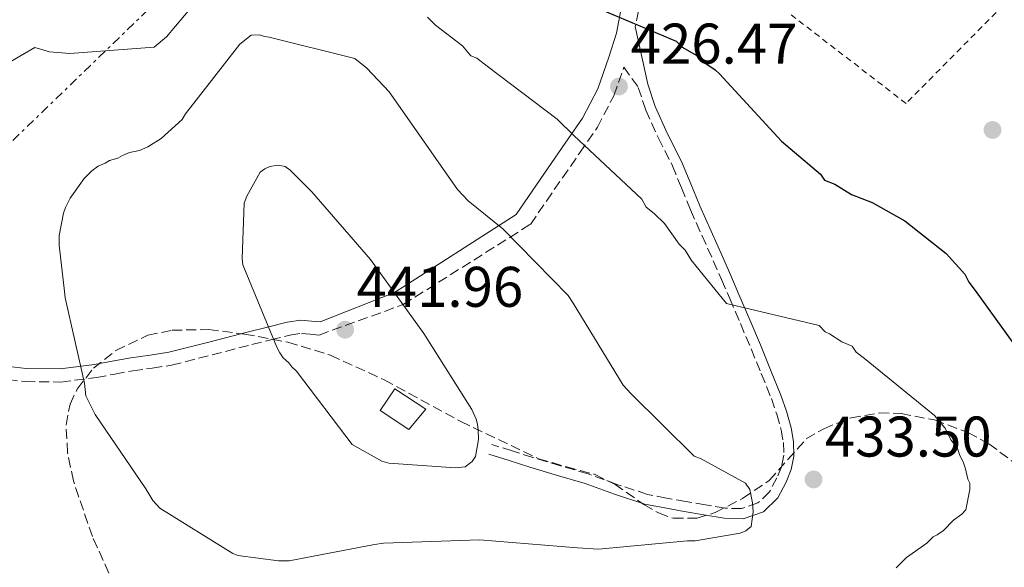
# Model space of a CAD drawing. Units: metres. Extents: x 587505 to 590965, y 4687341 to 4689698.
# Drawn here: x 589910 to 590082, y 4688396 to 4688492 of the extents above; entities that cross this region are included whole.
import ezdxf
from ezdxf.enums import TextEntityAlignment as Align

# ---------------------------------------------------------------- set-up
doc = ezdxf.new("R2010")
doc.units = ezdxf.units.M
doc.header["$MEASUREMENT"] = 0
for name, pattern in [('DGN Style 2', [1.7399219301090239, 1.043953158065414, -0.6959687720436097]), ('DGN Style 3', [2.435890702152634, 1.739921930109024, -0.6959687720436097]), ('DGN Style 7', [3.4798438602180486, 1.565929737098122, -0.6959687720436097, 0.5219765790327072, -0.6959687720436097])]:
    doc.linetypes.add(name, pattern=pattern)
for name, color, linetype, lineweight in [('Camino', 7, 'DGN Style 3', 0), ('Caseta-cabaña', 1, 'Continuous', 0), ('Cota de punto acotado terreno', 7, 'Continuous', 0), ('Curva de nivel directora', 30, 'Continuous', 30), ('Curva de nivel intermedia', 30, 'Continuous', 0), ('Línea eléctrica', 6, 'DGN Style 7', 0), ('Margen derecho', 7, 'Continuous', 0), ('Punto acotado terreno (símbolo)', 7, 'Continuous', 0), ('Texto de Carretera Red Comarcal', 1, 'Continuous', 0), ('Valla', 7, 'DGN Style 2', 0), ('Zona arbolada', 92, 'DGN Style 3', 0)]:
    doc.layers.add(name, color=color, linetype=linetype, lineweight=lineweight)
doc.styles.add('Style-Arial', font='arial.ttf')

# ---------------------------------------------------------------- blocks, each defined once
blk = doc.blocks.new('5PATER')
at = {"layer": 'Punto acotado terreno (símbolo)', "linetype": 'Continuous', "lineweight": 0}
h = blk.add_hatch(color=51, dxfattribs=at)
edge = h.paths.add_edge_path()
edge.add_ellipse((0, 0), major_axis=(-0.1095731443231308, -0.1110710700762829), ratio=0.9994222409660317, start_angle=0, end_angle=360)

msp = doc.modelspace()

# ---------------------------------------------------------------- linework, layer by layer
at = {"layer": 'Camino', "color": 7, "linetype": 'DGN Style 3', "lineweight": 0}
for points in [[(590018.3299999983, 4688493.060000001, 424.5700000000071), (590017.8000000007, 4688490.330000004, 426.5099999999947)], [(589908.0399999977, 4688428.590000001, 433.7200000000012), (589911.1, 4688428.220000001, 433.929999999993), (589917.3299999972, 4688428.140000002, 434.6300000000046), (589923.5700000002, 4688428.940000002, 435.3600000000007), (589926.7499999985, 4688429.530000002, 435.7299999999959), (589929.9200000024, 4688430.120000003, 436.1100000000007), (589933.3199999998, 4688430.560000001, 436.3800000000047), (589936.6999999996, 4688431.11, 436.6300000000049), (589943.7699999993, 4688432.88, 437.6900000000023), (589950.7399999986, 4688434.690000003, 439.1499999999942), (589954.0599999978, 4688435.530000002, 440.0399999999936), (589957.3900000005, 4688436.350000001, 440.929999999993), (589959.3900000011, 4688436.66, 441.3099999999978), (589960.9299999988, 4688436.52, 441.4900000000052), (589962.48, 4688436.370000003, 441.6600000000035), (589977.1899999997, 4688441.690000001, 440), (589995.8400000001, 4688453.450000001, 434.8399999999965), (589999.4499999977, 4688455.730000001, 433.8399999999965), (590002.2500000006, 4688459.800000001, 432.7200000000012), (590005.0500000013, 4688463.86, 431.6000000000058), (590008.0500000009, 4688468.190000001, 430.3300000000019), (590011.1700000013, 4688472.710000001, 429.0399999999937), (590014.03, 4688478.230000002, 427.9199999999984), (590015.7899999992, 4688483.210000002, 427.0099999999948), (590018.3099999982, 4688479.680000001, 426.9400000000024), (590019.6299999993, 4688475.720000001, 427.3600000000007), (590021.850000001, 4688470.82, 427.7100000000065), (590024.2800000005, 4688465.99, 427.9400000000023), (590025.8599999986, 4688462.120000001, 428.1900000000023), (590027.4600000012, 4688458.25, 428.429999999993), (590029.4499999983, 4688453.809999999, 428.6600000000035), (590031.4399999998, 4688449.370000001, 428.8800000000048), (590032.8799999993, 4688446.07, 429.1199999999953), (590034.3099999976, 4688442.780000002, 429.4799999999959), (590036.1900000018, 4688438.360000002, 430.300000000003), (590038.0399999982, 4688433.950000001, 431.1499999999942), (590039.8299999984, 4688429.620000001, 431.6600000000037), (590041.5899999999, 4688425.250000002, 432.2100000000065), (590042.5399999976, 4688422.520000001, 432.6799999999931), (590043.3099999987, 4688419.750000001, 433.1499999999943), (590043.7100000011, 4688417.550000002, 433.4600000000063), (590043.7600000001, 4688415.330000003, 433.7500000000001), (590043.3599999979, 4688413.340000001, 433.9700000000013), (590042.5599999976, 4688411.390000002, 434.1799999999931), (590041.2800000013, 4688408.940000001, 434.6600000000035), (590039.2499999995, 4688407.010000003, 435.0899999999967), (590036.3799999973, 4688406, 435.3099999999977), (590033.4999999985, 4688406.080000003, 435.529999999999), (590030.0799999987, 4688406.660000003, 435.7799999999989), (590026.6499999977, 4688407.260000003, 436.0399999999937), (590023.2800000014, 4688407.850000003, 436.4100000000035), (590019.9299999987, 4688408.500000001, 436.8099999999978), (590014.7199999985, 4688410.190000001, 437.350000000006), (590009.5500000007, 4688412.090000001, 437.8800000000048), (590004.6900000015, 4688413.500000001, 438.2700000000041), (589999.8500000001, 4688414.949999999, 438.7799999999988), (589996.2699999993, 4688416.09, 439.320000000007), (589992.6999999997, 4688417.219999999, 439.8600000000006)]]:
    msp.add_polyline3d(points, dxfattribs=at)
at = {"layer": 'Caseta-cabaña', "color": 1, "linetype": 'Continuous', "lineweight": 0}
msp.add_polyline3d([(589981.1399999997, 4688423.430000001, 444.3699999999953), (589978.2100000001, 4688419.859999999, 444.3600000000006), (589973.1799999997, 4688423.15, 444.3800000000047), (589975.7300000004, 4688426.960000001, 444.4100000000035)], close=True, dxfattribs=at)
msp.add_polyline3d([(589975.7300000004, 4688426.960000001, 444.4100000000035), (589973.1799999997, 4688423.15, 444.3800000000047), (589978.2100000001, 4688419.859999999, 444.3600000000006), (589981.1399999997, 4688423.430000001, 444.3699999999953), (589975.7300000004, 4688426.960000001, 444.4100000000035)], dxfattribs=at)
at = {"layer": 'Curva de nivel directora', "color": 30, "linetype": 'Continuous', "lineweight": 30, "elevation": 425, "flags": 128}
msp.add_lwpolyline([(590010.5299999998, 4688493.82), (590024.9299999988, 4688487.780000002), (590026.0199999996, 4688486.699999999), (590028.5399999986, 4688485.279999999), (590029.6200000005, 4688484.2), (590031.7799999996, 4688482.780000002), (590032.4999999994, 4688482.060000001), (590043.3400000001, 4688470.25), (590050.1900000008, 4688464.53), (590050.9100000005, 4688463.450000001), (590052.7099999998, 4688462.74), (590055.6, 4688460.960000001), (590059.2000000008, 4688459.539999999), (590064.9599999986, 4688456.33), (590072.1699999993, 4688450.609999999), (590075.4199999992, 4688447.029999999), (590076.1500000001, 4688445.59), (590077.2299999997, 4688444.160000001), (590086.9999999999, 4688430.550000002)], dxfattribs=at)
at = {"layer": 'Curva de nivel intermedia', "color": 30, "linetype": 'Continuous', "lineweight": 0, "flags": 128}
for points, elevation in [([(589809.6500000019, 4688492.300000001), (589810.3700000015, 4688491.220000001), (589812.8900000006, 4688490.159999999), (589826.9400000009, 4688483.029999999), (589841.6999999998, 4688477.34), (589842.7700000005, 4688477.350000001), (589846.3700000013, 4688475.930000001), (589862.9299999997, 4688470.609999998), (589879.4699999999, 4688467.449999999), (589881.6300000013, 4688467.460000001), (589887.0200000004, 4688468.199999998), (589889.5300000005, 4688468.930000001), (589893.8300000009, 4688471.100000001), (589894.5400000017, 4688472.539999999), (589896.3400000011, 4688473.99), (589907.7899999997, 4688483.739999999), (589912.8099999998, 4688486.640000001), (589915.3300000011, 4688485.930000001), (589918.9299999998, 4688485.590000001), (589933.6600000019, 4688486.730000001), (589935.8000000009, 4688488.539999999), (589943.670000001, 4688497.92)], 430), ([(589981.4299999999, 4688491.970000001), (589982.8700000016, 4688490.539999999), (589987.560000001, 4688486.970000001), (589989.0099999994, 4688485.179999999), (589990.0900000012, 4688484.819999999), (589991.8900000006, 4688483.390000001), (590004.1500000005, 4688474.100000001), (590007.0400000006, 4688471.24), (590018.9400000006, 4688460.149999999), (590019.6700000016, 4688458.720000002)], 430), ([(590011.3800000013, 4688398.930000001), (590007.7100000011, 4688399.16), (589990.5499999995, 4688400.56), (589973.7699999999, 4688399.989999999), (589972.1800000007, 4688399.739999999), (589957.2400000008, 4688396.859999998), (589955.4000000012, 4688396.850000001), (589948.2900000011, 4688397.800000002), (589947.4300000005, 4688398.159999999), (589934.660000001, 4688406.069999999), (589933.4299999994, 4688407.41), (589932.1900000012, 4688409.489999999), (589923.3100000008, 4688422.439999999), (589921.7100000003, 4688425.739999999), (589921.450000001, 4688427.939999999), (589918.0800000004, 4688442.880000001), (589917.9500000008, 4688443.980000001), (589917.0600000012, 4688452.060000001), (589917.05, 4688453.769999998), (589917.7699999998, 4688457.7), (589918.1299999995, 4688458.679999999), (589918.9800000011, 4688460.279999999), (589921.4199999998, 4688463.720000002), (589922.7600000009, 4688465.069999999), (589923.8600000006, 4688465.930000001), (589925.0800000011, 4688466.429999998), (589925.8200000008, 4688466.92), (589927.2800000004, 4688467.3), (589928.140000001, 4688467.789999999), (589929.3600000015, 4688468.289999999), (589931.0800000002, 4688468.659999999), (589932.5399999998, 4688469.279999998), (589934.870000001, 4688470.76), (589938.53, 4688474.079999999), (589939.1300000013, 4688475.069999999), (589948.6399999998, 4688487.24), (589950.5900000011, 4688488.840000001), (589952.0599999996, 4688488.850000001), (589952.9200000003, 4688488.599999999), (589953.7800000008, 4688488.489999999), (589968.7400000008, 4688484.75), (589970.8300000007, 4688483.050000001), (589974.7700000014, 4688478.9), (589977.4800000003, 4688474.989999999), (589986.7300000017, 4688461.800000002), (589988.5800000003, 4688459.850000001), (589994.5999999996, 4688454.970000001), (590006.0400000014, 4688443.259999998), (590006.910000001, 4688441.92), (590015.6700000007, 4688427.619999999), (590017.0200000008, 4688426.159999999), (590028.1000000006, 4688415.180000001), (590029.3200000009, 4688414.689999999), (590037.0600000013, 4688410.439999999), (590037.8000000012, 4688409.34), (590038.2999999997, 4688407.02), (590038.4300000014, 4688405.42), (590038.0800000007, 4688402.849999999), (590037.0999999993, 4688402.109999998), (590036.1200000005, 4688401.74), (590028.2900000005, 4688400.359999998), (590026.9400000004, 4688400.350000001), (590011.3800000013, 4688398.930000001)], 435.0000000000001), ([(589986.3300000017, 4688413.159999999), (589974.6900000009, 4688413.96), (589973.4600000015, 4688414.330000001), (589968.3000000004, 4688417.240000002), (589958.5700000008, 4688430.07), (589957.7000000012, 4688430.8), (589957.2100000017, 4688431.529999998), (589956.2300000004, 4688432.38), (589955.6100000013, 4688433.24), (589955.1200000019, 4688434.219999999), (589949.1699999997, 4688448.649999999), (589949.0500000011, 4688449.749999999), (589949.3700000007, 4688459.430000001), (589949.8600000002, 4688460.659999999), (589952.1700000013, 4688464.83), (589953.0200000008, 4688465.449999999), (589953.8800000013, 4688465.82), (589955.35, 4688466.07), (589956.5700000002, 4688465.829999999), (589957.4300000007, 4688465.220000002), (589961.2500000007, 4688461.439999999), (589971.47, 4688449.600000001), (589980.8300000009, 4688436.66), (589989.2199999995, 4688423.339999998), (589989.9700000006, 4688421.630000001), (589990.2200000009, 4688420.770000001), (589990.3400000016, 4688419.789999999), (589990.3500000006, 4688418.079999999), (589989.87, 4688415.130000001), (589989.2599999999, 4688414.270000001), (589988.0400000016, 4688413.289999999), (589986.3300000017, 4688413.159999999)], 440), ([(590019.6700000016, 4688458.720000002), (590021.110000001, 4688457.65), (590022.9200000016, 4688455.859999998), (590025.4500000018, 4688452.269999999), (590026.5300000014, 4688451.2), (590027.6199999999, 4688449.409999999), (590033.76, 4688441.890000001), (590035.2000000017, 4688441.529999998), (590049.9500000017, 4688438.01), (590051.0300000012, 4688436.929999998), (590051.7500000009, 4688436.579999999), (590053.9100000003, 4688435.149999999), (590055.7100000017, 4688434.439999999), (590056.4400000003, 4688433.359999998), (590057.8799999999, 4688432.289999999), (590070.1399999998, 4688422.279999999), (590071.9500000003, 4688420.130000001), (590073.040000001, 4688417.980000001), (590074.1200000006, 4688416.55), (590074.4800000004, 4688415.470000001), (590075.2100000014, 4688414.039999999), (590075.5700000012, 4688412.96), (590075.9400000002, 4688411.17), (590076.2999999999, 4688410.449999998)], 430), ([(590076.2999999999, 4688410.449999998), (590076.3100000012, 4688409.369999998), (590075.6000000003, 4688405.77), (590074.8899999995, 4688405.05), (590073.4600000012, 4688403.970000001), (590071.6700000009, 4688402.16), (590070.5900000012, 4688401.439999998), (590069.8800000005, 4688401.08), (590068.8000000009, 4688399.989999999), (590065.2200000001, 4688397.459999999), (590063.4299999997, 4688395.66)], 430)]:
    msp.add_lwpolyline(points, dxfattribs=dict(at, elevation=elevation))
at = {"layer": 'Línea eléctrica', "color": 6, "linetype": 'DGN Style 7', "lineweight": 0}
msp.add_polyline3d([(590938.1499999983, 4689462.02, 375.9499999999971), (590877.4200000028, 4689403.429999999, 377.4900000000052), (590768.27, 4689301.199999998, 376.0800000000018), (590572.6499999992, 4689111.239999999, 380.5099999999948), (590475.1400000016, 4689017.140000001, 384.6300000000047), (590385.0399999992, 4688930.350000001, 386.5599999999977), (590289.4099999992, 4688837.230000001, 389.1300000000047), (590189.3400000002, 4688741.5, 395.5200000000041), (590070.8199999997, 4688626.399999999, 406.6499999999942), (589950.0799999975, 4688510.190000002, 429.8800000000047), (589869.5799999975, 4688432.34, 431.1699999999983), (589754.5599999995, 4688377.59, 410)], dxfattribs=at)
at = {"layer": 'Margen derecho', "color": 7, "linetype": 'Continuous', "lineweight": 0}
for points in [[(590015.3199999997, 4688493.510000002, 424.5700000000071), (590014.4799999993, 4688489.180000001, 425.7200000000012), (590013.1700000018, 4688484.960000002, 426.8699999999955), (590011.2299999993, 4688479.45, 427.9199999999984), (590008.5599999983, 4688474.280000002, 429.0399999999937), (590005.5499999997, 4688469.930000001, 430.3300000000019), (590002.539999999, 4688465.59, 431.6000000000058), (589999.7399999984, 4688461.52, 432.7200000000012), (589996.9399999998, 4688457.449999999, 433.8399999999965), (589975.6599999986, 4688443.810000001, 440), (589962.6900000002, 4688438.670000002, 441.6600000000035), (589961.1499999979, 4688438.810000001, 441.4900000000052), (589959.3199999996, 4688438.989999999, 441.3099999999978), (589956.9300000002, 4688438.609999999, 440.929999999993), (589953.4999999991, 4688437.760000002, 440.0399999999936), (589950.1599999998, 4688436.920000002, 439.1499999999942), (589943.1999999994, 4688435.110000002, 437.6900000000023), (589936.2300000001, 4688433.370000003, 436.6300000000049), (589932.9800000001, 4688432.84, 436.3800000000047), (589929.5599999981, 4688432.390000001, 436.1100000000007), (589926.3299999982, 4688431.789999999, 435.7299999999959), (589923.2100000002, 4688431.210000001, 435.3600000000007), (589917.1999999997, 4688430.440000001, 434.6300000000046), (589911.2499999997, 4688430.52, 433.929999999993), (589908.3199999994, 4688430.88, 433.7200000000012)], [(590017.8000000007, 4688490.330000004, 426.5099999999947), (590019.9800000001, 4688480.239999999, 426.9400000000024), (590021.2699999998, 4688476.359999999, 427.3600000000007), (590023.4400000002, 4688471.580000003, 427.7100000000065), (590025.8799999988, 4688466.719999999, 427.9400000000023), (590027.479999999, 4688462.789999999, 428.1900000000023), (590029.0799999973, 4688458.949999999, 428.429999999993), (590031.0599999976, 4688454.530000002, 428.6600000000035), (590033.0499999991, 4688450.080000003, 428.8800000000048), (590034.4999999999, 4688446.780000002, 429.1199999999953), (590035.9300000003, 4688443.469999999, 429.4799999999959), (590037.8099999978, 4688439.050000002, 430.300000000003), (590039.670000002, 4688434.630000001, 431.1499999999942), (590041.4600000002, 4688430.280000002, 431.6600000000037), (590043.2399999973, 4688425.870000001, 432.2100000000065), (590044.2199999985, 4688423.050000003, 432.6799999999931), (590045.0299999998, 4688420.140000002, 433.1499999999943), (590045.4699999979, 4688417.719999999, 433.4600000000063), (590045.5199999993, 4688415.170000004, 433.7500000000001), (590045.0599999988, 4688412.830000003, 433.9700000000013), (590044.1600000003, 4688410.640000001, 434.1799999999931), (590042.7099999996, 4688407.870000001, 434.6600000000035), (590040.1900000006, 4688405.470000001, 435.0899999999967), (590036.659999999, 4688404.230000002, 435.3099999999977), (590033.3299999986, 4688404.319999999, 435.529999999999), (590029.7800000013, 4688404.920000004, 435.7799999999989), (590026.3500000003, 4688405.52, 436.0399999999937), (590022.9599999996, 4688406.120000001, 436.4100000000035), (590019.4899999984, 4688406.789999999, 436.8099999999978), (590014.1399999995, 4688408.52, 437.350000000006), (590008.9999999986, 4688410.420000004, 437.8800000000048), (590004.1999999997, 4688411.82, 438.2700000000041), (589999.329999997, 4688413.270000001, 438.7799999999988), (589995.7399999973, 4688414.410000001, 439.320000000007), (589992.1599999988, 4688415.54, 439.8600000000006)]]:
    msp.add_polyline3d(points, dxfattribs=at)
at = {"layer": 'Valla', "color": 7, "linetype": 'DGN Style 2', "lineweight": 0}
msp.add_polyline3d([(590062.0199999996, 4688511.359999999, 422.2700000000041), (590082.1200000001, 4688494.02, 421.0800000000018), (590065.1399999997, 4688476.880000001, 422.4199999999983), (590045.0499999998, 4688492.369999999, 423.0099999999948)], dxfattribs=at)
at = {"layer": 'Zona arbolada', "color": 92, "linetype": 'DGN Style 3', "lineweight": 0}
msp.add_polyline3d([(589926.7599999999, 4688392.52, 429.6399999999995), (589922.8399999999, 4688401.119999999, 431.1399999999995), (589919.5199999996, 4688410.84, 432.820000000007), (589918.5199999996, 4688415.76, 433.6499999999942), (589918.25, 4688420.619999999, 434.4700000000012), (589918.9400000004, 4688424.300000001, 435.0599999999977), (589920.1799999997, 4688426.92, 435.4499999999971), (589923.0499999998, 4688430.550000001, 435.9799999999959), (589926.9500000002, 4688433.680000001, 436.429999999993), (589932.5599999996, 4688436.33, 436.9100000000035), (589936.8099999996, 4688437.220000001, 437.2200000000012), (589943.1799999997, 4688437.32, 437.6499999999942), (589949.4699999997, 4688436.529999999, 438.0399999999936), (589957.0300000003, 4688435.119999999, 438.5099999999948), (589964.5099999999, 4688432.84, 438.7299999999959), (589973.8799999999, 4688428.539999999, 438.5299999999989), (589987.2699999996, 4688421.25, 437.7599999999948), (590000.8899999997, 4688414.730000001, 436.6699999999983), (590005.7999999998, 4688413.300000001, 436.2799999999989), (590010.6600000003, 4688412.01, 435.8899999999995), (590014.1900000004, 4688410.27, 435.5800000000018), (590019.3099999996, 4688406.74, 435.1000000000058), (590021.8700000001, 4688405.24, 434.8600000000006), (590024.4699999997, 4688404.310000001, 434.6199999999953), (590028.5999999996, 4688404.350000001, 434.0099999999948), (590031.79, 4688405.32, 433.3500000000058), (590036.5700000003, 4688407.800000001, 432.2700000000041), (590041.2100000001, 4688410.9, 431.3899999999995), (590044.4699999997, 4688414.600000001, 431.3300000000018), (590047.6900000004, 4688418.189999999, 431.3399999999965), (590050.75, 4688419.99, 430.6399999999995), (590055.5199999996, 4688421.91, 429), (590060.4400000004, 4688422.75, 427.7599999999948), (590064.2699999996, 4688422.65, 427.5800000000018), (590070.1500000004, 4688421.51, 427.8099999999977), (590075.9699999997, 4688419.310000001, 427.6900000000023), (590079.6200000001, 4688417.359999999, 426.9600000000065), (590084.3300000001, 4688413.84, 425.4199999999983)], dxfattribs=at)
msp.add_polyline3d([(589926.7599999999, 4688392.52, 429.6399999999995), (589922.8399999999, 4688401.119999999, 431.1399999999995), (589919.5199999996, 4688410.84, 432.820000000007), (589918.5199999996, 4688415.76, 433.6499999999942), (589918.25, 4688420.619999999, 434.4700000000012), (589918.9400000004, 4688424.300000001, 435.0599999999977), (589920.1799999997, 4688426.92, 435.4499999999971), (589923.0499999998, 4688430.550000001, 435.9799999999959), (589926.9500000002, 4688433.680000001, 436.429999999993), (589932.5599999996, 4688436.33, 436.9100000000035), (589936.8099999996, 4688437.220000001, 437.2200000000012), (589943.1799999997, 4688437.32, 437.6499999999942), (589949.4699999997, 4688436.529999999, 438.0399999999936), (589957.0300000003, 4688435.119999999, 438.5099999999948), (589964.5099999999, 4688432.84, 438.7299999999959), (589973.8799999999, 4688428.539999999, 438.5299999999989), (589987.2699999996, 4688421.25, 437.7599999999948), (590000.8899999997, 4688414.730000001, 436.6699999999983), (590005.7999999998, 4688413.300000001, 436.2799999999989), (590010.6600000003, 4688412.01, 435.8899999999995), (590014.1900000004, 4688410.27, 435.5800000000018), (590019.3099999996, 4688406.74, 435.1000000000058), (590021.8700000001, 4688405.24, 434.8600000000006), (590024.4699999997, 4688404.310000001, 434.6199999999953), (590028.5999999996, 4688404.350000001, 434.0099999999948), (590031.79, 4688405.32, 433.3500000000058), (590036.5700000003, 4688407.800000001, 432.2700000000041), (590041.2100000001, 4688410.9, 431.3899999999995), (590044.4699999997, 4688414.600000001, 431.3300000000018), (590047.6900000004, 4688418.189999999, 431.3399999999965), (590050.75, 4688419.99, 430.6399999999995), (590055.5199999996, 4688421.91, 429), (590060.4400000004, 4688422.75, 427.7599999999948), (590064.2699999996, 4688422.65, 427.5800000000018), (590070.1500000004, 4688421.51, 427.8099999999977), (590075.9699999997, 4688419.310000001, 427.6900000000023), (590079.6200000001, 4688417.359999999, 426.9600000000065), (590084.3300000001, 4688413.84, 425.4199999999983)], dxfattribs=at)

# ---------------------------------------------------------------- block references
at = {"layer": 'Punto acotado terreno (símbolo)', "color": 7, "linetype": 'Continuous', "lineweight": 0, "xscale": 10, "yscale": 10, "zscale": 10}
for p in [(590014.9400000019, 4688479.840000002, 426.4700000000012), (590080.2699999996, 4688472.239999999, 420.4400000000023), (589967.050000001, 4688437.300000002, 441.9600000000065), (590048.9699999981, 4688411.109999999, 433.500000000001)]:
    msp.add_blockref('5PATER', p, dxfattribs=at)

# ---------------------------------------------------------------- texts
at = {"layer": 'Cota de punto acotado terreno', "color": 7, "linetype": 'Continuous', "lineweight": 0, "style": 'Style-Arial'}
for s, p in [('426.47', (590016.9899999974, 4688483.84, 426.4700000000012)), ('441.96', (589969.0399999984, 4688441.300000002, 441.9600000000065)), ('433.50', (590050.9499999988, 4688415.11, 433.5))]:
    msp.add_text(s, height=7.000000000000002, dxfattribs=at).set_placement(p)
at = {"layer": 'Texto de Carretera Red Comarcal', "color": 1, "linetype": 'Continuous', "lineweight": 0, "style": 'Style-Arial'}
msp.add_text('NA-653 Altos Peralta-San Adrián', height=9, rotation=35.77000999999999, dxfattribs=at).set_placement((590085.1492521727, 4688373.353610536, 414.7599999999948), align=Align.MIDDLE_CENTER)

doc.saveas('drawing.dxf')
